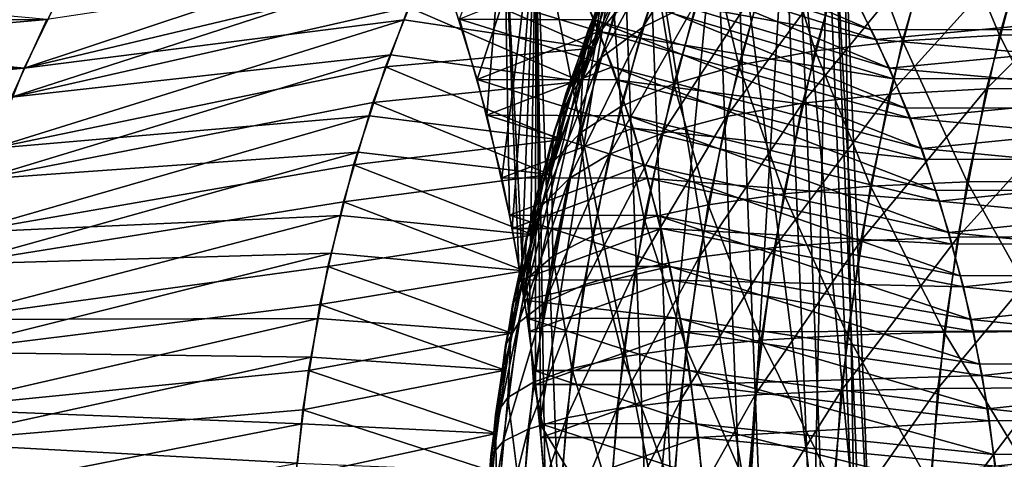
# Model space of a CAD drawing. Extents: x -28.4 to 28.4, y -60 to 0.
# Drawn here: x 11.4 to 15.6, y -39.4 to -37.6 of the extents above; entities that cross this region are included whole.
import ezdxf

# ---------------------------------------------------------------- set-up
doc = ezdxf.new("R2010")
doc.units = 0
doc.layers.add('L2', color=7, linetype='CONTINUOUS')

msp = doc.modelspace()

# ---------------------------------------------------------------- linework, layer by layer
at = {"layer": 'L2', "color": 7}
for points in [[(14.44304, -36.94511, 23.05185), (14.2092, -37.07666, 22.46465), (14.03766, -37.58986, 22.63619)], [(14.44304, -36.94511, 23.05185), (14.03766, -37.58986, 22.63619), (14.26416, -37.48027, 23.23073)], [(14.91607, -37.44269, -9.832668), (13.57192, -36.99147, -7.641284), (14.99365, -37.6022, -9.755089)], [(14.99365, -37.6022, -9.755089), (13.57192, -36.99147, -7.641284), (13.66243, -37.17757, -7.550775)], [(14.07109, -36.96919, 21.07863), (13.9759, -37.19679, 20.48203), (13.80843, -37.60321, 20.6495)], [(14.07109, -36.96919, 21.07863), (13.80843, -37.60321, 20.6495), (13.89071, -37.40693, 21.25901)], [(15.53255, -37.62396, -25.4955), (15.29554, -37.0568, -24.82485), (15.70454, -37.0277, -25.32351)], [(15.97942, -37.61913, -25.96142), (15.53255, -37.62396, -25.4955), (15.70454, -37.0277, -25.32351)], [(13.59004, -37.06562, 6.062359), (13.22116, -37.41376, 6.884679), (13.34445, -37.80906, 6.698775)], [(13.45645, -37.06562, -6.35336), (13.38476, -37.95973, -6.637132), (13.26915, -37.55768, -6.812781)], [(13.59004, -37.06562, 6.062359), (13.34445, -37.80906, 6.698775), (13.4469, -38.22169, 6.541236)], [(13.47947, -38.378, -6.49055), (13.38476, -37.95973, -6.637132), (13.45645, -37.06562, -6.35336)], [(13.4469, -38.22169, 6.541236), (13.49024, -38.43339, 6.473727), (13.59004, -37.06562, 6.062359)], [(13.95281, -37.06562, -5.17306), (13.54134, -38.73415, -6.393428), (13.45645, -37.06562, -6.35336)], [(13.45645, -37.06562, -6.35336), (13.54134, -38.73415, -6.393428), (13.51897, -38.59229, -6.428692)], [(13.45645, -37.06562, -6.35336), (13.51897, -38.59229, -6.428692), (13.47947, -38.378, -6.49055)], [(13.59004, -37.06562, 6.062359), (13.49024, -38.43339, 6.473727), (13.5284, -38.6486, 6.413864)], [(13.59004, -37.06562, 6.062359), (13.5284, -38.6486, 6.413864), (13.56118, -38.86584, 6.362094)], [(13.95281, -37.06562, -5.17306), (13.5532, -38.8094, -6.374723), (13.54134, -38.73415, -6.393428)], [(13.58213, -39.02863, -6.32885), (13.5532, -38.8094, -6.374723), (13.95281, -37.06562, -5.17306)], [(13.56118, -38.86584, 6.362094), (13.58886, -39.08662, 6.318137), (13.59004, -37.06562, 6.062359)], [(13.95281, -37.06562, -5.17306), (13.60589, -39.25071, -6.290999), (13.58213, -39.02863, -6.32885)], [(13.59004, -37.06562, 6.062359), (13.58886, -39.08662, 6.318137), (13.61125, -39.30938, 6.282425)], [(13.59004, -37.06562, 6.062359), (13.61125, -39.30938, 6.282425), (13.62827, -39.53252, 6.255182)], [(13.62827, -39.53252, 6.255182), (13.69856, -40.00328, 6.110767), (13.59004, -37.06562, 6.062359)], [(13.59004, -37.06562, 6.062359), (13.69856, -40.00328, 6.110767), (14.17316, -40.00328, 4.910552)], [(13.59004, -37.06562, 6.062359), (14.17316, -40.00328, 4.910552), (14.06088, -37.06562, 4.871652)], [(13.95281, -37.06562, -5.17306), (14.06422, -40.00328, -5.214367), (13.60589, -39.25071, -6.290999)], [(14.2092, -37.07666, 22.46465), (14.02463, -37.23098, 21.86556), (13.86171, -37.71841, 22.02848)], [(14.2092, -37.07666, 22.46465), (13.86171, -37.71841, 22.02848), (14.03766, -37.58986, 22.63619)], [(14.34586, -37.06562, -3.954459), (14.06422, -40.00328, -5.214367), (13.95281, -37.06562, -5.17306)], [(14.06088, -37.06562, 4.871652), (14.17316, -40.00328, 4.910552), (14.54283, -40.00328, 3.673982)], [(14.06088, -37.06562, 4.871652), (14.54283, -40.00328, 3.673982), (14.42762, -37.06562, 3.644877)], [(14.34586, -37.06562, -3.954459), (14.46041, -40.00328, -3.986036), (14.06422, -40.00328, -5.214367)], [(14.63269, -37.06562, -2.706582), (14.46041, -40.00328, -3.986036), (14.34586, -37.06562, -3.954459)], [(14.42762, -37.06562, 3.644877), (14.54283, -40.00328, 3.673982), (14.80482, -40.00328, 2.41021)], [(14.42762, -37.06562, 3.644877), (14.80482, -40.00328, 2.41021), (14.68754, -37.06562, 2.391117)], [(14.63269, -37.06562, -2.706582), (14.74954, -40.00328, -2.728194), (14.46041, -40.00328, -3.986036)], [(14.8112, -37.06562, -1.438666), (14.74954, -40.00328, -2.728194), (14.63269, -37.06562, -2.706582)], [(14.68754, -37.06562, 2.391117), (14.80482, -40.00328, 2.41021), (14.95721, -40.00328, 1.128595)], [(14.68754, -37.06562, 2.391117), (14.95721, -40.00328, 1.128595), (14.83872, -37.06562, 1.119654)], [(14.8112, -37.06562, -1.438666), (14.92947, -40.00328, -1.450154), (14.74954, -40.00328, -2.728194)], [(14.88004, -37.06562, -0.160099), (14.92947, -40.00328, -1.450154), (14.8112, -37.06562, -1.438666)], [(14.83872, -37.06562, 1.119654), (14.95721, -40.00328, 1.128595), (14.99886, -40.00328, -0.161377)], [(14.83872, -37.06562, 1.119654), (14.99886, -40.00328, -0.161377), (14.88004, -37.06562, -0.160099)], [(14.88004, -37.06562, -0.160099), (14.99886, -40.00328, -0.161377), (14.92947, -40.00328, -1.450154)], [(15.12515, -37.64751, -24.99523), (14.92777, -37.10883, -24.2968), (15.29554, -37.0568, -24.82485)], [(15.53255, -37.62396, -25.4955), (15.12515, -37.64751, -24.99523), (15.29554, -37.0568, -24.82485)], [(14.76024, -37.6896, -24.46432), (14.60395, -37.18339, -23.74329), (14.92777, -37.10883, -24.2968)], [(15.12515, -37.64751, -24.99523), (14.76024, -37.6896, -24.46432), (14.92777, -37.10883, -24.2968)], [(11.60043, -37.44269, -16.68384), (13.20763, -37.17757, -19.31928), (11.44528, -37.76171, -16.83899)], [(13.20763, -37.17757, -19.31928), (13.11712, -37.36367, -19.40979), (11.44528, -37.76171, -16.83899)], [(14.99365, -37.6022, -9.755089), (13.66243, -37.17757, -7.550775), (15.07123, -37.76171, -9.67751)], [(15.07123, -37.76171, -9.67751), (13.66243, -37.17757, -7.550775), (13.75294, -37.36367, -7.460266)], [(13.9759, -37.19679, 20.48203), (13.93172, -37.44627, 19.88823), (13.7784, -37.81835, 20.04155)], [(13.9759, -37.19679, 20.48203), (13.7784, -37.81835, 20.04155), (13.80843, -37.60321, 20.6495)], [(14.44053, -37.74992, -23.9067), (14.32648, -37.27993, -23.16841), (14.60395, -37.18339, -23.74329)], [(14.76024, -37.6896, -24.46432), (14.44053, -37.74992, -23.9067), (14.60395, -37.18339, -23.74329)], [(15.01614, -37.6416, 9.732598), (13.77191, -37.41629, 7.441295), (13.68867, -37.22353, 7.524535)], [(15.01614, -37.6416, 9.732598), (13.68867, -37.22353, 7.524535), (14.93501, -37.48566, 9.813726)], [(14.02463, -37.23098, 21.86556), (13.89071, -37.40693, 21.25901), (13.73761, -37.86498, 21.41211)], [(14.02463, -37.23098, 21.86556), (13.73761, -37.86498, 21.41211), (13.86171, -37.71841, 22.02848)], [(13.91847, -37.53593, -21.97172), (13.79095, -37.6935, -21.35877), (13.95428, -37.24258, -21.19544)], [(13.79095, -37.6935, -21.35877), (13.86745, -37.45061, -20.59048), (13.95428, -37.24258, -21.19544)], [(15.63674, -37.24565, 25.39131), (15.22837, -37.27273, 24.89202), (15.07136, -37.87079, 25.04903)], [(15.63674, -37.24565, 25.39131), (15.07136, -37.87079, 25.04903), (15.47825, -37.84935, 25.5498)], [(16.08381, -37.2401, 25.85703), (15.63674, -37.24565, 25.39131), (15.47825, -37.84935, 25.5498)], [(16.08381, -37.2401, 25.85703), (15.47825, -37.84935, 25.5498), (15.92501, -37.84495, 26.01582)], [(14.16839, -37.82802, -23.32651), (14.09742, -37.39773, -22.57643), (14.32648, -37.27993, -23.16841)], [(14.44053, -37.74992, -23.9067), (14.16839, -37.82802, -23.32651), (14.32648, -37.27993, -23.16841)], [(15.22837, -37.27273, 24.89202), (14.86173, -37.32112, 24.36284), (14.70736, -37.90913, 24.51721)], [(15.22837, -37.27273, 24.89202), (14.70736, -37.90913, 24.51721), (15.07136, -37.87079, 25.04903)], [(16.59912, -37.29055, -11.68515), (14.91607, -37.44269, -9.832668), (16.76384, -37.59984, -11.52043)], [(11.39292, -37.88425, 16.89135), (13.05604, -37.50663, 19.47088), (13.14231, -37.31655, 19.3846)], [(11.39292, -37.88425, 16.89135), (13.14231, -37.31655, 19.3846), (11.54082, -37.55841, 16.74345)], [(13.83243, -37.67865, -19.98752), (13.11712, -37.36367, -19.40979), (13.99405, -37.31365, -19.8259)], [(13.86745, -37.45061, -20.59048), (13.83243, -37.67865, -19.98752), (13.99405, -37.31365, -19.8259)], [(14.86173, -37.32112, 24.36284), (14.53953, -37.39047, 23.80771), (14.38894, -37.96406, 23.9583)], [(14.86173, -37.32112, 24.36284), (14.38894, -37.96406, 23.9583), (14.70736, -37.90913, 24.51721)], [(11.44528, -37.76171, -16.83899), (13.11712, -37.36367, -19.40979), (13.03826, -37.56008, -19.48865)], [(13.83243, -37.67865, -19.98752), (13.03826, -37.56008, -19.48865), (13.11712, -37.36367, -19.40979)], [(13.26915, -37.55768, -6.812781), (13.8318, -37.56008, -7.381404), (13.75294, -37.36367, -7.460266)], [(15.07123, -37.76171, -9.67751), (13.75294, -37.36367, -7.460266), (15.13882, -37.93007, -9.609914)], [(15.13882, -37.93007, -9.609914), (13.75294, -37.36367, -7.460266), (13.8318, -37.56008, -7.381404)], [(11.54082, -37.55841, 16.74345), (9.854304, -37.40254, 14.89443), (9.775464, -37.56081, 14.97327)], [(13.85515, -37.60906, 7.358055), (13.34445, -37.80906, 6.698775), (13.22116, -37.41376, 6.884679)], [(13.22116, -37.41376, 6.884679), (13.77191, -37.41629, 7.441295), (13.85515, -37.60906, 7.358055)], [(13.89071, -37.40693, 21.25901), (13.80843, -37.60321, 20.6495), (13.66628, -38.02848, 20.79165)], [(13.89071, -37.40693, 21.25901), (13.66628, -38.02848, 20.79165), (13.73761, -37.86498, 21.41211)], [(13.94582, -37.92333, -22.72803), (13.91847, -37.53593, -21.97172), (14.09742, -37.39773, -22.57643)], [(14.16839, -37.82802, -23.32651), (13.94582, -37.92333, -22.72803), (14.09742, -37.39773, -22.57643)], [(14.53953, -37.39047, 23.80771), (14.26416, -37.48027, 23.23073), (14.11847, -38.0352, 23.37642)], [(14.53953, -37.39047, 23.80771), (14.11847, -38.0352, 23.37642), (14.38894, -37.96406, 23.9583)], [(11.44528, -37.76171, -16.83899), (9.752662, -37.59984, -14.99608), (11.60043, -37.44269, -16.68384)], [(11.60043, -37.44269, -16.68384), (9.752662, -37.59984, -14.99608), (9.835022, -37.4452, -14.91372)], [(13.93172, -37.44627, 19.88823), (13.05604, -37.50663, 19.47088), (13.7784, -37.81835, 20.04155)], [(13.79095, -37.6935, -21.35877), (13.71581, -37.86927, -20.74212), (13.86745, -37.45061, -20.59048)], [(13.71581, -37.86927, -20.74212), (13.83243, -37.67865, -19.98752), (13.86745, -37.45061, -20.59048)], [(15.08749, -37.80682, 9.661249), (13.85515, -37.60906, 7.358055), (13.77191, -37.41629, 7.441295)], [(15.08749, -37.80682, 9.661249), (13.77191, -37.41629, 7.441295), (15.01614, -37.6416, 9.732598)], [(16.76384, -37.59984, -11.52043), (14.91607, -37.44269, -9.832668), (14.99365, -37.6022, -9.755089)], [(14.26416, -37.48027, 23.23073), (14.03766, -37.58986, 22.63619), (13.89795, -38.12201, 22.7759)], [(14.26416, -37.48027, 23.23073), (13.89795, -38.12201, 22.7759), (14.11847, -38.0352, 23.37642)], [(16.70515, -37.48319, 11.57912), (15.01614, -37.6416, 9.732598), (14.93501, -37.48566, 9.813726)], [(16.85777, -37.80465, 11.4265), (15.01614, -37.6416, 9.732598), (16.70515, -37.48319, 11.57912)], [(12.98163, -37.70649, 19.54528), (13.05604, -37.50663, 19.47088), (11.39292, -37.88425, 16.89135)], [(13.05604, -37.50663, 19.47088), (12.98163, -37.70649, 19.54528), (13.7784, -37.81835, 20.04155)], [(13.94582, -37.92333, -22.72803), (13.77448, -38.03514, -22.11571), (13.91847, -37.53593, -21.97172)], [(13.77448, -38.03514, -22.11571), (13.79095, -37.6935, -21.35877), (13.91847, -37.53593, -21.97172)], [(11.54082, -37.55841, 16.74345), (9.696625, -37.71908, 15.05211), (11.39292, -37.88425, 16.89135)], [(11.54082, -37.55841, 16.74345), (9.775464, -37.56081, 14.97327), (9.696625, -37.71908, 15.05211)], [(11.44528, -37.76171, -16.83899), (13.03826, -37.56008, -19.48865), (11.31008, -38.09842, -16.97418)], [(13.03826, -37.56008, -19.48865), (12.9594, -37.75649, -19.56751), (11.31008, -38.09842, -16.97418)], [(12.9594, -37.75649, -19.56751), (13.03826, -37.56008, -19.48865), (13.83243, -37.67865, -19.98752)], [(13.38476, -37.95973, -6.637132), (13.91066, -37.75649, -7.302543), (13.26915, -37.55768, -6.812781)], [(13.91066, -37.75649, -7.302543), (13.8318, -37.56008, -7.381404), (13.26915, -37.55768, -6.812781)], [(15.13882, -37.93007, -9.609914), (13.8318, -37.56008, -7.381404), (15.20642, -38.09842, -9.542318)], [(15.20642, -38.09842, -9.542318), (13.8318, -37.56008, -7.381404), (13.91066, -37.75649, -7.302543)], [(11.44528, -37.76171, -16.83899), (9.680007, -37.76393, -15.06873), (9.752662, -37.59984, -14.99608)], [(13.85515, -37.60906, 7.358055), (13.92636, -37.81123, 7.286841), (13.34445, -37.80906, 6.698775)], [(13.80843, -37.60321, 20.6495), (13.7784, -37.81835, 20.04155), (13.64826, -38.2077, 20.17169)], [(13.80843, -37.60321, 20.6495), (13.64826, -38.2077, 20.17169), (13.66628, -38.02848, 20.79165)], [(14.03766, -37.58986, 22.63619), (13.86171, -37.71841, 22.02848), (13.72902, -38.22384, 22.16117)], [(14.03766, -37.58986, 22.63619), (13.72902, -38.22384, 22.16117), (13.89795, -38.12201, 22.7759)], [(15.15884, -37.97205, 9.5899), (13.92636, -37.81123, 7.286841), (13.85515, -37.60906, 7.358055)], [(15.15884, -37.97205, 9.5899), (13.85515, -37.60906, 7.358055), (15.08749, -37.80682, 9.661249)], [(16.76384, -37.59984, -11.52043), (14.99365, -37.6022, -9.755089), (15.07123, -37.76171, -9.67751)], [(16.76384, -37.59984, -11.52043), (15.07123, -37.76171, -9.67751), (16.90915, -37.92801, -11.37512)], [(15.84405, -38.23527, -26.09678), (15.53255, -37.62396, -25.4955), (15.97942, -37.61913, -25.96142)], [(14.9913, -38.25673, -25.12908), (14.76024, -37.6896, -24.46432), (15.12515, -37.64751, -24.99523)], [(15.39744, -38.23892, -25.63061), (14.9913, -38.25673, -25.12908), (15.12515, -37.64751, -24.99523)], [(16.85777, -37.80465, 11.4265), (15.08749, -37.80682, 9.661249), (15.01614, -37.6416, 9.732598)], [(15.39744, -38.23892, -25.63061), (15.12515, -37.64751, -24.99523), (15.53255, -37.62396, -25.4955)], [(15.84405, -38.23527, -26.09678), (15.39744, -38.23892, -25.63061), (15.53255, -37.62396, -25.4955)], [(13.6936, -38.06194, -20.12635), (12.9594, -37.75649, -19.56751), (13.83243, -37.67865, -19.98752)], [(13.77448, -38.03514, -22.11571), (13.65564, -38.16262, -21.49408), (13.79095, -37.6935, -21.35877)], [(13.65564, -38.16262, -21.49408), (13.71581, -37.86927, -20.74212), (13.79095, -37.6935, -21.35877)], [(13.71581, -37.86927, -20.74212), (13.6936, -38.06194, -20.12635), (13.83243, -37.67865, -19.98752)], [(14.62865, -38.28858, -24.59592), (14.44053, -37.74992, -23.9067), (14.76024, -37.6896, -24.46432)], [(14.9913, -38.25673, -25.12908), (14.62865, -38.28858, -24.59592), (14.76024, -37.6896, -24.46432)], [(11.26537, -38.22687, 17.0189), (12.90723, -37.90634, 19.61968), (12.98163, -37.70649, 19.54528)], [(11.26537, -38.22687, 17.0189), (12.98163, -37.70649, 19.54528), (11.39292, -37.88425, 16.89135)], [(13.7784, -37.81835, 20.04155), (12.98163, -37.70649, 19.54528), (12.90723, -37.90634, 19.61968)], [(13.86171, -37.71841, 22.02848), (13.73761, -37.86498, 21.41211), (13.61292, -38.33994, 21.5368)], [(13.86171, -37.71841, 22.02848), (13.61292, -38.33994, 21.5368), (13.72902, -38.22384, 22.16117)], [(11.31008, -38.09842, -16.97418), (9.607352, -37.92801, -15.14138), (11.44528, -37.76171, -16.83899)], [(11.44528, -37.76171, -16.83899), (9.607352, -37.92801, -15.14138), (9.680007, -37.76393, -15.06873)], [(11.31008, -38.09842, -16.97418), (12.9594, -37.75649, -19.56751), (12.89277, -37.96176, -19.63415)], [(13.6936, -38.06194, -20.12635), (12.89277, -37.96176, -19.63415), (12.9594, -37.75649, -19.56751)], [(13.38476, -37.95973, -6.637132), (13.97729, -37.96176, -7.235912), (13.91066, -37.75649, -7.302543)], [(15.20642, -38.09842, -9.542318), (13.91066, -37.75649, -7.302543), (15.26353, -38.27437, -9.485207)], [(15.26353, -38.27437, -9.485207), (13.91066, -37.75649, -7.302543), (13.97729, -37.96176, -7.235912)], [(14.31216, -38.33421, -24.03508), (14.16839, -37.82802, -23.32651), (14.44053, -37.74992, -23.9067)], [(14.62865, -38.28858, -24.59592), (14.31216, -38.33421, -24.03508), (14.44053, -37.74992, -23.9067)], [(16.90915, -37.92801, -11.37512), (15.07123, -37.76171, -9.67751), (15.13882, -37.93007, -9.609914)], [(13.7784, -37.81835, 20.04155), (12.90723, -37.90634, 19.61968), (13.64826, -38.2077, 20.17169)], [(13.34445, -37.80906, 6.698775), (13.92636, -37.81123, 7.286841), (13.99758, -38.0134, 7.215626)], [(13.34445, -37.80906, 6.698775), (13.99758, -38.0134, 7.215626), (13.4469, -38.22169, 6.541236)], [(15.21988, -38.14534, 9.52886), (13.99758, -38.0134, 7.215626), (13.92636, -37.81123, 7.286841)], [(15.21988, -38.14534, 9.52886), (13.92636, -37.81123, 7.286841), (15.15884, -37.97205, 9.5899)], [(16.85777, -37.80465, 11.4265), (15.15884, -37.97205, 9.5899), (15.08749, -37.80682, 9.661249)], [(16.99028, -38.14348, 11.29399), (15.15884, -37.97205, 9.5899), (16.85777, -37.80465, 11.4265)], [(13.73761, -37.86498, 21.41211), (13.66628, -38.02848, 20.79165), (13.55051, -38.46946, 20.90742)], [(13.73761, -37.86498, 21.41211), (13.55051, -38.46946, 20.90742), (13.61292, -38.33994, 21.5368)], [(14.04419, -38.3933, -23.4507), (13.94582, -37.92333, -22.72803), (14.16839, -37.82802, -23.32651)], [(14.31216, -38.33421, -24.03508), (14.04419, -38.3933, -23.4507), (14.16839, -37.82802, -23.32651)], [(15.47825, -37.84935, 25.5498), (15.07136, -37.87079, 25.04903), (14.95128, -38.48574, 25.1691)], [(15.47825, -37.84935, 25.5498), (14.95128, -38.48574, 25.1691), (15.35704, -38.47007, 25.67101)], [(15.92501, -37.84495, 26.01582), (15.47825, -37.84935, 25.5498), (15.35704, -38.47007, 25.67101)], [(15.92501, -37.84495, 26.01582), (15.35704, -38.47007, 25.67101), (15.80358, -38.46686, 26.13726)], [(12.84525, -38.11451, 19.68166), (12.90723, -37.90634, 19.61968), (11.26537, -38.22687, 17.0189)], [(12.90723, -37.90634, 19.61968), (12.84525, -38.11451, 19.68166), (13.64826, -38.2077, 20.17169)], [(13.65564, -38.16262, -21.49408), (13.59018, -38.30482, -20.86776), (13.71581, -37.86927, -20.74212)], [(13.59018, -38.30482, -20.86776), (13.6936, -38.06194, -20.12635), (13.71581, -37.86927, -20.74212)], [(14.70736, -37.90913, 24.51721), (14.38894, -37.96406, 23.9583), (14.27378, -38.55384, 24.07346)], [(14.70736, -37.90913, 24.51721), (14.27378, -38.55384, 24.07346), (14.5893, -38.51373, 24.63527)], [(15.07136, -37.87079, 25.04903), (14.70736, -37.90913, 24.51721), (14.5893, -38.51373, 24.63527)], [(15.07136, -37.87079, 25.04903), (14.5893, -38.51373, 24.63527), (14.95128, -38.48574, 25.1691)], [(13.82672, -38.46541, -22.84713), (13.77448, -38.03514, -22.11571), (13.94582, -37.92333, -22.72803)], [(14.04419, -38.3933, -23.4507), (13.82672, -38.46541, -22.84713), (13.94582, -37.92333, -22.72803)], [(16.90915, -37.92801, -11.37512), (15.13882, -37.93007, -9.609914), (15.20642, -38.09842, -9.542318)], [(16.90915, -37.92801, -11.37512), (15.20642, -38.09842, -9.542318), (17.03398, -38.27263, -11.25029)], [(11.31008, -38.09842, -16.97418), (12.89277, -37.96176, -19.63415), (11.19586, -38.45032, -17.08841)], [(12.89277, -37.96176, -19.63415), (12.82614, -38.16703, -19.70078), (11.19586, -38.45032, -17.08841)], [(12.82614, -38.16703, -19.70078), (12.89277, -37.96176, -19.63415), (13.6936, -38.06194, -20.12635)], [(13.47947, -38.378, -6.49055), (14.04392, -38.16703, -7.169281), (13.38476, -37.95973, -6.637132)], [(14.04392, -38.16703, -7.169281), (13.97729, -37.96176, -7.235912), (13.38476, -37.95973, -6.637132)], [(15.26353, -38.27437, -9.485207), (13.97729, -37.96176, -7.235912), (15.32064, -38.45032, -9.428094)], [(15.32064, -38.45032, -9.428094), (13.97729, -37.96176, -7.235912), (14.04392, -38.16703, -7.169281)], [(14.38894, -37.96406, 23.9583), (14.11847, -38.0352, 23.37642), (14.00706, -38.60578, 23.48784)], [(14.38894, -37.96406, 23.9583), (14.00706, -38.60578, 23.48784), (14.27378, -38.55384, 24.07346)], [(16.99028, -38.14348, 11.29399), (15.21988, -38.14534, 9.52886), (15.15884, -37.97205, 9.5899)], [(13.4469, -38.22169, 6.541236), (13.99758, -38.0134, 7.215626), (14.05624, -38.22348, 7.156964)], [(13.66628, -38.02848, 20.79165), (13.64826, -38.2077, 20.17169), (13.54227, -38.61142, 20.27768)], [(13.66628, -38.02848, 20.79165), (13.54227, -38.61142, 20.27768), (13.55051, -38.46946, 20.90742)], [(15.28092, -38.31863, 9.467819), (14.05624, -38.22348, 7.156964), (13.99758, -38.0134, 7.215626)], [(15.28092, -38.31863, 9.467819), (13.99758, -38.0134, 7.215626), (15.21988, -38.14534, 9.52886)], [(13.57858, -38.46069, -20.24137), (12.82614, -38.16703, -19.70078), (13.6936, -38.06194, -20.12635)], [(13.59018, -38.30482, -20.86776), (13.57858, -38.46069, -20.24137), (13.6936, -38.06194, -20.12635)], [(13.66136, -38.55, -22.22883), (13.65564, -38.16262, -21.49408), (13.77448, -38.03514, -22.11571)], [(13.82672, -38.46541, -22.84713), (13.66136, -38.55, -22.22883), (13.77448, -38.03514, -22.11571)], [(14.11847, -38.0352, 23.37642), (13.89795, -38.12201, 22.7759), (13.79111, -38.66917, 22.88274)], [(14.11847, -38.0352, 23.37642), (13.79111, -38.66917, 22.88274), (14.00706, -38.60578, 23.48784)], [(11.15912, -38.58372, 17.12515), (12.78327, -38.32268, 19.74364), (12.84525, -38.11451, 19.68166)], [(11.15912, -38.58372, 17.12515), (12.84525, -38.11451, 19.68166), (11.26537, -38.22687, 17.0189)], [(13.64826, -38.2077, 20.17169), (12.84525, -38.11451, 19.68166), (12.78327, -38.32268, 19.74364)], [(17.03398, -38.27263, -11.25029), (15.20642, -38.09842, -9.542318), (15.26353, -38.27437, -9.485207)], [(13.89795, -38.12201, 22.7759), (13.72902, -38.22384, 22.16117), (13.62754, -38.74353, 22.26265)], [(13.89795, -38.12201, 22.7759), (13.62754, -38.74353, 22.26265), (13.79111, -38.66917, 22.88274)], [(16.99028, -38.14348, 11.29399), (15.28092, -38.31863, 9.467819), (15.21988, -38.14534, 9.52886)], [(17.10171, -38.49716, 11.18256), (15.28092, -38.31863, 9.467819), (16.99028, -38.14348, 11.29399)], [(11.19586, -38.45032, -17.08841), (12.82614, -38.16703, -19.70078), (12.77223, -38.37965, -19.75468)], [(13.57858, -38.46069, -20.24137), (12.77223, -38.37965, -19.75468), (12.82614, -38.16703, -19.70078)], [(13.47947, -38.378, -6.49055), (14.09783, -38.37965, -7.115375), (14.04392, -38.16703, -7.169281)], [(13.66136, -38.55, -22.22883), (13.54934, -38.64644, -21.60038), (13.65564, -38.16262, -21.49408)], [(13.54934, -38.64644, -21.60038), (13.59018, -38.30482, -20.86776), (13.65564, -38.16262, -21.49408)], [(15.32064, -38.45032, -9.428094), (14.04392, -38.16703, -7.169281), (15.36685, -38.63255, -9.381888)], [(15.36685, -38.63255, -9.381888), (14.04392, -38.16703, -7.169281), (14.09783, -38.37965, -7.115375)], [(13.64826, -38.2077, 20.17169), (12.78327, -38.32268, 19.74364), (13.54227, -38.61142, 20.27768)], [(13.4469, -38.22169, 6.541236), (14.05624, -38.22348, 7.156964), (13.49024, -38.43339, 6.473727)], [(13.49024, -38.43339, 6.473727), (14.05624, -38.22348, 7.156964), (14.1149, -38.43356, 7.098303)], [(13.72902, -38.22384, 22.16117), (13.61292, -38.33994, 21.5368), (13.51756, -38.82831, 21.63216)], [(13.72902, -38.22384, 22.16117), (13.51756, -38.82831, 21.63216), (13.62754, -38.74353, 22.26265)], [(15.3312, -38.49869, 9.417538), (14.1149, -38.43356, 7.098303), (14.05624, -38.22348, 7.156964)], [(15.3312, -38.49869, 9.417538), (14.05624, -38.22348, 7.156964), (15.28092, -38.31863, 9.467819)], [(15.30021, -38.86803, -25.72784), (14.9913, -38.25673, -25.12908), (15.39744, -38.23892, -25.63061)], [(15.74664, -38.86558, -26.1942), (15.30021, -38.86803, -25.72784), (15.39744, -38.23892, -25.63061)], [(15.74664, -38.86558, -26.1942), (15.39744, -38.23892, -25.63061), (15.84405, -38.23527, -26.09678)], [(14.89498, -38.87998, -25.2254), (14.62865, -38.28858, -24.59592), (14.9913, -38.25673, -25.12908)], [(15.30021, -38.86803, -25.72784), (14.89498, -38.87998, -25.2254), (14.9913, -38.25673, -25.12908)], [(17.03398, -38.27263, -11.25029), (15.26353, -38.27437, -9.485207), (15.32064, -38.45032, -9.428094)], [(17.03398, -38.27263, -11.25029), (15.32064, -38.45032, -9.428094), (17.13739, -38.63114, -11.14688)], [(12.73417, -38.53761, 19.79274), (12.78327, -38.32268, 19.74364), (11.15912, -38.58372, 17.12515)], [(12.78327, -38.32268, 19.74364), (12.73417, -38.53761, 19.79274), (13.54227, -38.61142, 20.27768)], [(13.54934, -38.64644, -21.60038), (13.49149, -38.75403, -20.96645), (13.59018, -38.30482, -20.86776)], [(13.49149, -38.75403, -20.96645), (13.57858, -38.46069, -20.24137), (13.59018, -38.30482, -20.86776)], [(14.53395, -38.90134, -24.69062), (14.31216, -38.33421, -24.03508), (14.62865, -38.28858, -24.59592)], [(14.89498, -38.87998, -25.2254), (14.53395, -38.90134, -24.69062), (14.62865, -38.28858, -24.59592)], [(17.10171, -38.49716, 11.18256), (15.3312, -38.49869, 9.417538), (15.28092, -38.31863, 9.467819)], [(13.61292, -38.33994, 21.5368), (13.55051, -38.46946, 20.90742), (13.46198, -38.92288, 20.99596)], [(13.61292, -38.33994, 21.5368), (13.46198, -38.92288, 20.99596), (13.51756, -38.82831, 21.63216)], [(14.21978, -38.93195, -24.12746), (14.04419, -38.3933, -23.4507), (14.31216, -38.33421, -24.03508)], [(14.53395, -38.90134, -24.69062), (14.21978, -38.93195, -24.12746), (14.31216, -38.33421, -24.03508)], [(11.19586, -38.45032, -17.08841), (12.77223, -38.37965, -19.75468), (11.10345, -38.81479, -17.18082)], [(12.77223, -38.37965, -19.75468), (12.71832, -38.59226, -19.80859), (11.10345, -38.81479, -17.18082)], [(12.71832, -38.59226, -19.80859), (12.77223, -38.37965, -19.75468), (13.57858, -38.46069, -20.24137)], [(13.47947, -38.378, -6.49055), (13.51897, -38.59229, -6.428692), (14.15173, -38.59226, -7.061468)], [(14.15173, -38.59226, -7.061468), (14.09783, -38.37965, -7.115375), (13.47947, -38.378, -6.49055)], [(13.95482, -38.97159, -23.54007), (13.82672, -38.46541, -22.84713), (14.04419, -38.3933, -23.4507)], [(14.21978, -38.93195, -24.12746), (13.95482, -38.97159, -23.54007), (14.04419, -38.3933, -23.4507)], [(15.36685, -38.63255, -9.381888), (14.09783, -38.37965, -7.115375), (15.41305, -38.81479, -9.335683)], [(15.41305, -38.81479, -9.335683), (14.09783, -38.37965, -7.115375), (14.15173, -38.59226, -7.061468)], [(13.49024, -38.43339, 6.473727), (14.1149, -38.43356, 7.098303), (13.5284, -38.6486, 6.413864)], [(13.5284, -38.6486, 6.413864), (14.1149, -38.43356, 7.098303), (14.16058, -38.64999, 7.052628)], [(15.38148, -38.67876, 9.367255), (14.16058, -38.64999, 7.052628), (14.1149, -38.43356, 7.098303)], [(15.38148, -38.67876, 9.367255), (14.1149, -38.43356, 7.098303), (15.3312, -38.49869, 9.417538)], [(13.48823, -38.87196, -20.33172), (12.71832, -38.59226, -19.80859), (13.57858, -38.46069, -20.24137)], [(13.55051, -38.46946, 20.90742), (13.54227, -38.61142, 20.27768), (13.46121, -39.02654, 20.35874)], [(13.55051, -38.46946, 20.90742), (13.46121, -39.02654, 20.35874), (13.46198, -38.92288, 20.99596)], [(13.49149, -38.75403, -20.96645), (13.48823, -38.87196, -20.33172), (13.57858, -38.46069, -20.24137)], [(13.74102, -39.01996, -22.93283), (13.66136, -38.55, -22.22883), (13.82672, -38.46541, -22.84713)], [(13.95482, -38.97159, -23.54007), (13.74102, -39.01996, -22.93283), (13.82672, -38.46541, -22.84713)], [(14.95128, -38.48574, 25.1691), (14.5893, -38.51373, 24.63527), (14.50843, -39.13044, 24.71614)], [(14.95128, -38.48574, 25.1691), (14.50843, -39.13044, 24.71614), (14.86903, -39.113, 25.25136)], [(15.35704, -38.47007, 25.67101), (14.95128, -38.48574, 25.1691), (14.86903, -39.113, 25.25136)], [(15.35704, -38.47007, 25.67101), (14.86903, -39.113, 25.25136), (15.27402, -39.10324, 25.75403)], [(15.80358, -38.46686, 26.13726), (15.35704, -38.47007, 25.67101), (15.27402, -39.10324, 25.75403)], [(15.80358, -38.46686, 26.13726), (15.27402, -39.10324, 25.75403), (15.72039, -39.10124, 26.22044)], [(17.13739, -38.63114, -11.14688), (15.32064, -38.45032, -9.428094), (15.36685, -38.63255, -9.381888)], [(14.5893, -38.51373, 24.63527), (14.27378, -38.55384, 24.07346), (14.19489, -39.15544, 24.15235)], [(14.5893, -38.51373, 24.63527), (14.19489, -39.15544, 24.15235), (14.50843, -39.13044, 24.71614)], [(17.10171, -38.49716, 11.18256), (15.38148, -38.67876, 9.367255), (15.3312, -38.49869, 9.417538)], [(17.19122, -38.86309, 11.09305), (15.38148, -38.67876, 9.367255), (17.10171, -38.49716, 11.18256)], [(11.07495, -38.95218, 17.20932), (12.68508, -38.75254, 19.84183), (12.73417, -38.53761, 19.79274)], [(11.07495, -38.95218, 17.20932), (12.73417, -38.53761, 19.79274), (11.15912, -38.58372, 17.12515)], [(13.54227, -38.61142, 20.27768), (12.73417, -38.53761, 19.79274), (12.68508, -38.75254, 19.84183)], [(13.57996, -39.0767, -22.31023), (13.54934, -38.64644, -21.60038), (13.66136, -38.55, -22.22883)], [(13.74102, -39.01996, -22.93283), (13.57996, -39.0767, -22.31023), (13.66136, -38.55, -22.22883)], [(14.27378, -38.55384, 24.07346), (14.00706, -38.60578, 23.48784), (13.93074, -39.1878, 23.56415)], [(14.27378, -38.55384, 24.07346), (13.93074, -39.1878, 23.56415), (14.19489, -39.15544, 24.15235)], [(11.10345, -38.81479, -17.18082), (12.71832, -38.59226, -19.80859), (12.67754, -38.81064, -19.84937)], [(13.48823, -38.87196, -20.33172), (12.67754, -38.81064, -19.84937), (12.71832, -38.59226, -19.80859)], [(13.54227, -38.61142, 20.27768), (12.68508, -38.75254, 19.84183), (13.46121, -39.02654, 20.35874)], [(14.15173, -38.59226, -7.061468), (13.51897, -38.59229, -6.428692), (13.54134, -38.73415, -6.393428)], [(14.15173, -38.59226, -7.061468), (13.54134, -38.73415, -6.393428), (14.19252, -38.81064, -7.020685)], [(14.00706, -38.60578, 23.48784), (13.79111, -38.66917, 22.88274), (13.71792, -39.2273, 22.95592)], [(14.00706, -38.60578, 23.48784), (13.71792, -39.2273, 22.95592), (13.93074, -39.1878, 23.56415)], [(15.41305, -38.81479, -9.335683), (14.15173, -38.59226, -7.061468), (15.44801, -39.00198, -9.300726)], [(15.44801, -39.00198, -9.300726), (14.15173, -38.59226, -7.061468), (14.19252, -38.81064, -7.020685)], [(13.57996, -39.0767, -22.31023), (13.47285, -39.1414, -21.67688), (13.54934, -38.64644, -21.60038)], [(13.47285, -39.1414, -21.67688), (13.49149, -38.75403, -20.96645), (13.54934, -38.64644, -21.60038)], [(13.5284, -38.6486, 6.413864), (14.16058, -38.64999, 7.052628), (13.56118, -38.86584, 6.362094)], [(13.56118, -38.86584, 6.362094), (14.16058, -38.64999, 7.052628), (14.20625, -38.86642, 7.006954)], [(15.42063, -38.86428, 9.328105), (14.20625, -38.86642, 7.006954), (14.16058, -38.64999, 7.052628)], [(15.42063, -38.86428, 9.328105), (14.16058, -38.64999, 7.052628), (15.38148, -38.67876, 9.367255)], [(17.13739, -38.63114, -11.14688), (15.36685, -38.63255, -9.381888), (15.41305, -38.81479, -9.335683)], [(17.13739, -38.63114, -11.14688), (15.41305, -38.81479, -9.335683), (17.21863, -39.00091, -11.06564)], [(13.79111, -38.66917, 22.88274), (13.62754, -38.74353, 22.26265), (13.55803, -39.27363, 22.33216)], [(13.79111, -38.66917, 22.88274), (13.55803, -39.27363, 22.33216), (13.71792, -39.2273, 22.95592)], [(17.19122, -38.86309, 11.09305), (15.42063, -38.86428, 9.328105), (15.38148, -38.67876, 9.367255)], [(14.19252, -38.81064, -7.020685), (13.54134, -38.73415, -6.393428), (13.5532, -38.8094, -6.374723)], [(12.64923, -38.97264, 19.87769), (12.68508, -38.75254, 19.84183), (11.07495, -38.95218, 17.20932)], [(12.68508, -38.75254, 19.84183), (12.64923, -38.97264, 19.87769), (13.46121, -39.02654, 20.35874)], [(13.47285, -39.1414, -21.67688), (13.42046, -39.21357, -21.03747), (13.49149, -38.75403, -20.96645)], [(13.42046, -39.21357, -21.03747), (13.48823, -38.87196, -20.33172), (13.49149, -38.75403, -20.96645)], [(13.62754, -38.74353, 22.26265), (13.51756, -38.82831, 21.63216), (13.45223, -39.32646, 21.69749)], [(13.62754, -38.74353, 22.26265), (13.45223, -39.32646, 21.69749), (13.55803, -39.27363, 22.33216)], [(11.10345, -38.81479, -17.18082), (12.67754, -38.81064, -19.84937), (11.03354, -39.18916, -17.25074)], [(12.67754, -38.81064, -19.84937), (12.63676, -39.02901, -19.89016), (11.03354, -39.18916, -17.25074)], [(12.63676, -39.02901, -19.89016), (12.67754, -38.81064, -19.84937), (13.48823, -38.87196, -20.33172)], [(14.19252, -38.81064, -7.020685), (13.5532, -38.8094, -6.374723), (14.2333, -39.02901, -6.979902)], [(14.2333, -39.02901, -6.979902), (13.5532, -38.8094, -6.374723), (13.58213, -39.02863, -6.32885)], [(15.44801, -39.00198, -9.300726), (14.19252, -38.81064, -7.020685), (15.48297, -39.18916, -9.265769)], [(15.48297, -39.18916, -9.265769), (14.19252, -38.81064, -7.020685), (14.2333, -39.02901, -6.979902)], [(17.21863, -39.00091, -11.06564), (15.41305, -38.81479, -9.335683), (15.44801, -39.00198, -9.300726)], [(13.51756, -38.82831, 21.63216), (13.46198, -38.92288, 20.99596), (13.40133, -39.38538, 21.05661)], [(13.51756, -38.82831, 21.63216), (13.40133, -39.38538, 21.05661), (13.45223, -39.32646, 21.69749)], [(13.42321, -39.29267, -20.39674), (12.63676, -39.02901, -19.89016), (13.48823, -38.87196, -20.33172)], [(13.42046, -39.21357, -21.03747), (13.42321, -39.29267, -20.39674), (13.48823, -38.87196, -20.33172)], [(13.56118, -38.86584, 6.362094), (14.20625, -38.86642, 7.006954), (13.58886, -39.08662, 6.318137)], [(13.58886, -39.08662, 6.318137), (14.20625, -38.86642, 7.006954), (14.2386, -39.08761, 6.974604)], [(15.45978, -39.04979, 9.288956), (14.20625, -38.86642, 7.006954), (15.42063, -38.86428, 9.328105)], [(15.45978, -39.04979, 9.288956), (14.2386, -39.08761, 6.974604), (14.20625, -38.86642, 7.006954)], [(14.8369, -39.51263, -25.28348), (14.53395, -38.90134, -24.69062), (14.89498, -38.87998, -25.2254)], [(15.24159, -39.50663, -25.78646), (14.8369, -39.51263, -25.28348), (14.89498, -38.87998, -25.2254)], [(15.24159, -39.50663, -25.78646), (14.89498, -38.87998, -25.2254), (15.30021, -38.86803, -25.72784)], [(15.6879, -39.5054, -26.25293), (15.24159, -39.50663, -25.78646), (15.30021, -38.86803, -25.72784)], [(15.6879, -39.5054, -26.25293), (15.30021, -38.86803, -25.72784), (15.74664, -38.86558, -26.1942)], [(17.19122, -38.86309, 11.09305), (15.45978, -39.04979, 9.288956), (15.42063, -38.86428, 9.328105)], [(17.25816, -39.23853, 11.02611), (15.45978, -39.04979, 9.288956), (17.19122, -38.86309, 11.09305)], [(13.46198, -38.92288, 20.99596), (13.40568, -39.44997, 20.41426), (13.40133, -39.38538, 21.05661)], [(13.46198, -38.92288, 20.99596), (13.46121, -39.02654, 20.35874), (13.40568, -39.44997, 20.41426)], [(14.16408, -39.53872, -24.18316), (13.95482, -38.97159, -23.54007), (14.21978, -38.93195, -24.12746)], [(14.47685, -39.52335, -24.74772), (14.16408, -39.53872, -24.18316), (14.21978, -38.93195, -24.12746)], [(14.47685, -39.52335, -24.74772), (14.21978, -38.93195, -24.12746), (14.53395, -38.90134, -24.69062)], [(14.8369, -39.51263, -25.28348), (14.47685, -39.52335, -24.74772), (14.53395, -38.90134, -24.69062)], [(11.0135, -39.32949, 17.27077), (12.64923, -38.97264, 19.87769), (11.07495, -38.95218, 17.20932)], [(11.0135, -39.32949, 17.27077), (12.61338, -39.19274, 19.91354), (12.64923, -38.97264, 19.87769)], [(13.46121, -39.02654, 20.35874), (12.64923, -38.97264, 19.87769), (12.61338, -39.19274, 19.91354)], [(13.90093, -39.55861, -23.59396), (13.74102, -39.01996, -22.93283), (13.95482, -38.97159, -23.54007)], [(14.16408, -39.53872, -24.18316), (13.90093, -39.55861, -23.59396), (13.95482, -38.97159, -23.54007)], [(13.68934, -39.58288, -22.98451), (13.57996, -39.0767, -22.31023), (13.74102, -39.01996, -22.93283)], [(13.90093, -39.55861, -23.59396), (13.68934, -39.58288, -22.98451), (13.74102, -39.01996, -22.93283)], [(17.21863, -39.00091, -11.06564), (15.44801, -39.00198, -9.300726), (15.48297, -39.18916, -9.265769)], [(17.21863, -39.00091, -11.06564), (15.48297, -39.18916, -9.265769), (17.27709, -39.37918, -11.00718)], [(11.03354, -39.18916, -17.25074), (12.63676, -39.02901, -19.89016), (12.6094, -39.25154, -19.91751)], [(13.42321, -39.29267, -20.39674), (12.6094, -39.25154, -19.91751), (12.63676, -39.02901, -19.89016)], [(13.46121, -39.02654, 20.35874), (12.61338, -39.19274, 19.91354), (13.40568, -39.44997, 20.41426)], [(14.2333, -39.02901, -6.979902), (13.58213, -39.02863, -6.32885), (14.26066, -39.25154, -6.952545)], [(14.26066, -39.25154, -6.952545), (13.58213, -39.02863, -6.32885), (13.60589, -39.25071, -6.290999)], [(15.48297, -39.18916, -9.265769), (14.2333, -39.02901, -6.979902), (15.50642, -39.37989, -9.24232)], [(15.50642, -39.37989, -9.24232), (14.2333, -39.02901, -6.979902), (14.26066, -39.25154, -6.952545)], [(15.48751, -39.23938, 9.261228), (14.2386, -39.08761, 6.974604), (15.45978, -39.04979, 9.288956)], [(17.25816, -39.23853, 11.02611), (15.48751, -39.23938, 9.261228), (15.45978, -39.04979, 9.288956)], [(13.53088, -39.61136, -22.35931), (13.47285, -39.1414, -21.67688), (13.57996, -39.0767, -22.31023)], [(13.68934, -39.58288, -22.98451), (13.53088, -39.61136, -22.35931), (13.57996, -39.0767, -22.31023)], [(13.58886, -39.08662, 6.318137), (14.2386, -39.08761, 6.974604), (13.61125, -39.30938, 6.282425)], [(13.61125, -39.30938, 6.282425), (14.2386, -39.08761, 6.974604), (14.27095, -39.30879, 6.942255)], [(15.48751, -39.23938, 9.261228), (14.27095, -39.30879, 6.942255), (14.2386, -39.08761, 6.974604)], [(15.27402, -39.10324, 25.75403), (14.86903, -39.113, 25.25136), (14.82521, -39.74794, 25.29518)], [(15.27402, -39.10324, 25.75403), (14.82521, -39.74794, 25.29518), (15.22978, -39.74416, 25.79826)], [(15.72039, -39.10124, 26.22044), (15.27402, -39.10324, 25.75403), (15.22978, -39.74416, 25.79826)], [(15.72039, -39.10124, 26.22044), (15.22978, -39.74416, 25.79826), (15.67608, -39.74338, 26.26476)], [(13.42672, -39.64383, -21.723), (13.42046, -39.21357, -21.03747), (13.47285, -39.1414, -21.67688)], [(13.53088, -39.61136, -22.35931), (13.42672, -39.64383, -21.723), (13.47285, -39.1414, -21.67688)], [(14.50843, -39.13044, 24.71614), (14.19489, -39.15544, 24.15235), (14.15287, -39.7644, 24.19437)], [(14.50843, -39.13044, 24.71614), (14.15287, -39.7644, 24.19437), (14.46535, -39.7547, 24.75922)], [(14.86903, -39.113, 25.25136), (14.50843, -39.13044, 24.71614), (14.46535, -39.7547, 24.75922)], [(14.86903, -39.113, 25.25136), (14.46535, -39.7547, 24.75922), (14.82521, -39.74794, 25.29518)], [(11.03354, -39.18916, -17.25074), (12.6094, -39.25154, -19.91751), (10.98664, -39.57063, -17.29763)], [(13.93074, -39.1878, 23.56415), (13.71792, -39.2273, 22.95592), (13.67893, -39.79225, 22.99491)], [(13.93074, -39.1878, 23.56415), (13.67893, -39.79225, 22.99491), (13.89008, -39.77694, 23.60481)], [(14.19489, -39.15544, 24.15235), (13.93074, -39.1878, 23.56415), (13.89008, -39.77694, 23.60481)], [(14.19489, -39.15544, 24.15235), (13.89008, -39.77694, 23.60481), (14.15287, -39.7644, 24.19437)], [(17.27709, -39.37918, -11.00718), (15.48297, -39.18916, -9.265769), (15.50642, -39.37989, -9.24232)], [(12.59104, -39.41639, 19.93587), (12.61338, -39.19274, 19.91354), (11.0135, -39.32949, 17.27077)], [(12.61338, -39.19274, 19.91354), (12.59104, -39.41639, 19.93587), (13.40568, -39.44997, 20.41426)], [(13.42672, -39.64383, -21.723), (13.37764, -39.68005, -21.08029), (13.42046, -39.21357, -21.03747)], [(13.37764, -39.68005, -21.08029), (13.42321, -39.29267, -20.39674), (13.42046, -39.21357, -21.03747)], [(13.71792, -39.2273, 22.95592), (13.55803, -39.27363, 22.33216), (13.521, -39.81022, 22.36919)], [(13.71792, -39.2273, 22.95592), (13.521, -39.81022, 22.36919), (13.67893, -39.79225, 22.99491)], [(12.6094, -39.25154, -19.91751), (12.58204, -39.47407, -19.94487), (10.98664, -39.57063, -17.29763)], [(12.58204, -39.47407, -19.94487), (12.6094, -39.25154, -19.91751), (13.42321, -39.29267, -20.39674)], [(14.06422, -40.00328, -5.214367), (13.6243, -39.47362, -6.26155), (13.60589, -39.25071, -6.290999)], [(14.26066, -39.25154, -6.952545), (13.60589, -39.25071, -6.290999), (14.28802, -39.47407, -6.925187)], [(14.28802, -39.47407, -6.925187), (13.60589, -39.25071, -6.290999), (13.6243, -39.47362, -6.26155)], [(15.50642, -39.37989, -9.24232), (14.26066, -39.25154, -6.952545), (15.52987, -39.57063, -9.218871)], [(15.52987, -39.57063, -9.218871), (14.26066, -39.25154, -6.952545), (14.28802, -39.47407, -6.925187)], [(15.51524, -39.42896, 9.2335), (14.27095, -39.30879, 6.942255), (15.48751, -39.23938, 9.261228)], [(17.25816, -39.23853, 11.02611), (15.51524, -39.42896, 9.2335), (15.48751, -39.23938, 9.261228)], [(17.30203, -39.62073, 10.98224), (15.51524, -39.42896, 9.2335), (17.25816, -39.23853, 11.02611)], [(13.384, -39.71975, -20.43595), (12.58204, -39.47407, -19.94487), (13.42321, -39.29267, -20.39674)], [(13.37764, -39.68005, -21.08029), (13.384, -39.71975, -20.43595), (13.42321, -39.29267, -20.39674)], [(13.55803, -39.27363, 22.33216), (13.45223, -39.32646, 21.69749), (13.41743, -39.8307, 21.73229)], [(13.55803, -39.27363, 22.33216), (13.41743, -39.8307, 21.73229), (13.521, -39.81022, 22.36919)], [(13.61125, -39.30938, 6.282425), (14.27095, -39.30879, 6.942255), (13.62827, -39.53252, 6.255182)], [(13.62827, -39.53252, 6.255182), (14.27095, -39.30879, 6.942255), (14.28973, -39.53309, 6.92347)], [(15.51524, -39.42896, 9.2335), (14.28973, -39.53309, 6.92347), (14.27095, -39.30879, 6.942255)], [(10.9752, -39.71289, 17.30907), (12.59104, -39.41639, 19.93587), (11.0135, -39.32949, 17.27077)], [(13.45223, -39.32646, 21.69749), (13.40133, -39.38538, 21.05661), (13.36902, -39.85355, 21.08891)], [(13.45223, -39.32646, 21.69749), (13.36902, -39.85355, 21.08891), (13.41743, -39.8307, 21.73229)], [(13.40133, -39.38538, 21.05661), (13.37611, -39.87859, 20.44384), (13.36902, -39.85355, 21.08891)], [(13.40133, -39.38538, 21.05661), (13.40568, -39.44997, 20.41426), (13.37611, -39.87859, 20.44384)], [(17.27709, -39.37918, -11.00718), (15.50642, -39.37989, -9.24232), (15.52987, -39.57063, -9.218871)], [(17.27709, -39.37918, -11.00718), (15.52987, -39.57063, -9.218871), (17.31234, -39.76316, -10.97193)]]:
    msp.add_3dface(points, dxfattribs=at)

doc.saveas('drawing.dxf')
